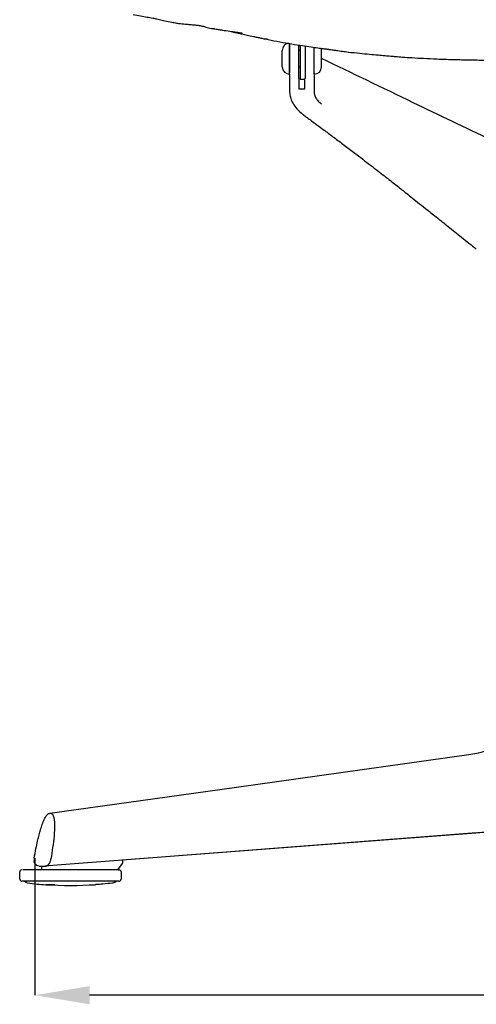
# Model space of a CAD drawing. Units: millimetres. Extents: x 44 to 3316, y 44 to 2332.
# Drawn here: x 719 to 940, y 950 to 1426 of the extents above; entities that cross this region are included whole.
import ezdxf

# ---------------------------------------------------------------- set-up
doc = ezdxf.new("R2010")
doc.units = ezdxf.units.MM
doc.header["$LTSCALE"] = 8
doc.header["$PDSIZE"] = -1
doc.linetypes.add('SLD-Solido', pattern=[0])
doc.layers.add('OGGETTO', color=7, linetype='SLD-Solido')
doc.layers.add('QUOTE', color=7, linetype='Continuous')
doc.styles.get("Standard").update_dxf_attribs({"font": 'arial.ttf'})
doc.dimstyles.new('SLDDIMSTYLE0', dxfattribs={"dimtxt": 28, "dimasz": 26.416, "dimexe": 0, "dimexo": 0.0625, "dimgap": 7, "dimtad": 1, "dimdec": 0, "dimlfac": 0.1, "dimrnd": 1e-09, "dimzin": 12, "dimdsep": 46, "dimtxsty": 'Standard', "dimcen": 0.09, "dimclrd": 251, "dimclre": 251, "dimclrt": 7, "dimadec": 0, "dimazin": 3, "dimtfac": 1, "dimtdec": 0, "dimtofl": 0, "dimtmove": 0, "dimatfit": 3, "dimfxl": 0, "dimfrac": 2, "dimtolj": 1, "dimtzin": 12, "dimarcsym": 0})

# ---------------------------------------------------------------- blocks, each defined once
blk = doc.blocks.new('*D6')
at = {"layer": 'Defpoints', "color": 0}
for p in [(726.52, 1020.65), (1226.36, 1019.69), (726.52, 954.28)]:
    blk.add_point(p, dxfattribs=at)
at = {"layer": 'QUOTE', "color": 251, "lineweight": -2}
for p, q in [((726.52, 1020.58), (726.52, 954.28)), ((1226.36, 1019.63), (1226.36, 954.28)), ((1199.95, 954.28), (752.93, 954.28))]:
    blk.add_line(p, q, dxfattribs=at)
at = {"layer": 'QUOTE', "color": 251}
for points in [[(752.93, 958.68), (752.93, 949.87), (726.52, 954.28)], [(1199.95, 958.68), (1199.95, 949.87), (1226.36, 954.28)]]:
    blk.add_solid(points, dxfattribs=at)
at = {"layer": 'QUOTE', "color": 7, "lineweight": -3, "insert": (976.09, 989.87), "char_height": 28, "attachment_point": 2}
blk.add_mtext('\\A1;50', dxfattribs=at)

msp = doc.modelspace()

# ---------------------------------------------------------------- linework, layer by layer
at = {"layer": 'OGGETTO', "color": 7, "linetype": 'SLD-Solido', "lineweight": -3}
for p, q in [((846.19, 1407.62), (846.19, 1411.62)), ((849.69, 1407.62), (849.69, 1415.08)), ((849.74, 1414.8), (849.69, 1414.32)), ((849.89, 1411.62), (849.69, 1411.62)), ((854.13, 1413.94), (854.89, 1413.94)), ((854.89, 1411.62), (854.13, 1411.62)), ((854.89, 1414.07), (854.89, 1407.87)), ((857.39, 1407.87), (857.39, 1413.85)), ((861.69, 1411.62), (861.37, 1411.62)), ((861.69, 1407.62), (861.69, 1413.1)), ((865.19, 1407.62), (865.19, 1411.62)), ((846.19, 1403.62), (846.19, 1407.62)), ((849.69, 1400.29), (849.69, 1407.62)), ((854.89, 1407.87), (854.89, 1397.62)), ((857.39, 1398.03), (857.39, 1407.87)), ((861.69, 1409.76), (861.63, 1409.83)), ((861.69, 1400.12), (861.69, 1407.62)), ((865.19, 1403.62), (865.19, 1407.62)), ((849.69, 1403.62), (849.89, 1403.62)), ((854.13, 1403.62), (854.89, 1403.62)), ((861.37, 1403.62), (861.69, 1403.62)), ((849.69, 1400.12), (849.69, 1391.72)), ((854.13, 1398.03), (854.13, 1393)), ((854.89, 1397.62), (857.13, 1397.62)), ((857.13, 1393), (857.13, 1398.02)), ((861.57, 1400.73), (861.57, 1391.72)), ((849.69, 1391.72), (849.86, 1390.59)), ((854.13, 1393), (857.13, 1393)), ((939.89, 1032.79), (772.87, 1019.93)), ((940.18, 1032.81), (773.01, 1019.94)), ((773, 1019.94), (733.07, 1016.87)), ((773.01, 1019.94), (768.63, 1019.6)), ((728.62, 1016.74), (731.43, 1016.74)), ((729.87, 1015.44), (729.87, 1016.89)), ((731.75, 1016.77), (731.43, 1016.74)), ((731.43, 1016.74), (731.57, 1016.76)), ((733, 1016.86), (731.56, 1016.75)), ((768.72, 1018.07), (766.51, 1014.94)), ((768.93, 1019.59), (768.92, 1018.64)), ((719.19, 1010.42), (719.13, 1013.92)), ((768.23, 1013.92), (768.16, 1010.42)), ((721.69, 1009.33), (721.69, 1009.44)), ((766.89, 1009.44), (766.94, 1009.44))]:
    msp.add_line(p, q, dxfattribs=at)
at = {"layer": 'OGGETTO', "color": 7, "linetype": 'SLD-Solido', "lineweight": -3, "flags": 128}
for points in [[(865.19, 1411.62), (865.13, 1412.3), (865.04, 1412.64)], [(733.72, 1042.36), (822.83, 1054.85), (936.47, 1070.77)], [(733.72, 1042.36), (822.83, 1054.85), (936.47, 1070.77)]]:
    msp.add_lwpolyline(points, dxfattribs=at)
at = {"layer": 'OGGETTO', "color": 7, "linetype": 'SLD-Solido', "lineweight": -3}
for centre, radius, start, end in [((849.69, 1411.62), 3.5, 98.6001, 180), ((849.69, 1403.62), 3.5, 180, 270), ((861.69, 1403.62), 3.5, 270, 0), ((729.37, 1015.44), 0.5, 270, 0), ((720.13, 1013.94), 1, 90, 181), ((720.19, 1010.44), 1, 181, 270), ((767.16, 1010.44), 1, 270, 359), ((767.23, 1013.94), 1, 359, 90), ((743.77, 1224.45), 217.01, 266.8283, 273.1621)]:
    msp.add_arc(centre, radius, start, end, dxfattribs=at)
at = {"layer": 'OGGETTO', "color": 7}
msp.add_arc((749.96, 1020.3), 23.88, 179.3607, 183.0806, dxfattribs=at)
at = {"layer": 'OGGETTO', "color": 7, "linetype": 'SLD-Solido', "lineweight": -3}
for points, knots in [([(773.98, 1429.01), (775.19, 1428.76), (777.44, 1428.29), (780.65, 1427.77), (783.29, 1427.31), (785.29, 1426.88), (787.18, 1426.42), (789.55, 1425.84), (792.37, 1425.35), (794.9, 1424.87), (796.82, 1424.57), (798.42, 1424.4), (799.6, 1424.31), (800.56, 1424.24), (802, 1424.12), (803.81, 1423.97), (806, 1423.7), (807.72, 1423.35), (809.23, 1422.93), (810.46, 1422.53), (811.34, 1422.27), (811.79, 1422.14)], [0, 0, 0, 0, 0.098111, 0.18344, 0.253457, 0.307684, 0.346186, 0.416242, 0.507299, 0.565129, 0.61416, 0.653189, 0.68285, 0.699358, 0.722401, 0.78811, 0.836445, 0.893261, 0.926453, 0.962001, 1, 1, 1, 1]), ([(813.16, 1422.05), (812.99, 1422.05), (812.53, 1422.03), (812.09, 1422.16), (811.81, 1422.24)], [0, 0, 0, 0, 0.3618353, 1, 1, 1, 1]), ([(813.08, 1422.05), (813.78, 1421.95), (815.14, 1421.75), (817.76, 1421.38), (820.73, 1420.91), (823.47, 1420.55), (825.25, 1420.28), (826.1, 1420.14), (826.54, 1420.05), (826.71, 1420.01), (826.77, 1419.99), (826.79, 1419.99), (826.79, 1419.99), (826.79, 1419.98)], [0, 0, 0, 0, 0.1496133, 0.291393, 0.5468289, 0.7698339, 0.8680895, 0.9392952, 0.9645687, 0.983884, 0.9918575, 0.9991626, 1, 1, 1, 1]), ([(820.73, 1420.93), (821.2, 1420.82), (821.94, 1420.64), (822.92, 1420.42), (823.77, 1420.22), (825.03, 1419.94), (826.85, 1419.53), (829.32, 1418.98), (831.79, 1418.45), (834.03, 1417.98), (835.89, 1417.59), (837.17, 1417.32), (837.84, 1417.18)], [0, 0, 0, 0, 0.091229, 0.14111, 0.186236, 0.253852, 0.353611, 0.500664, 0.678257, 0.779953, 0.88579, 1, 1, 1, 1]), ([(839.34, 1416.88), (839.26, 1416.9), (839.06, 1416.93), (838.82, 1416.98), (838.58, 1417.03), (838.33, 1417.08), (838.04, 1417.14), (837.87, 1417.18), (837.82, 1417.19)], [0, 0, 0, 0, 0.196812, 0.431458, 0.445254, 0.665774, 0.899981, 1, 1, 1, 1]), ([(839.33, 1416.88), (841.22, 1416.5), (845.08, 1415.73), (850.61, 1414.75), (855.65, 1413.94), (859.85, 1413.33), (863.2, 1412.87), (865.7, 1412.53), (867.23, 1412.33), (868.01, 1412.23), (868.37, 1412.18), (868.78, 1412.12), (869.65, 1412), (870.78, 1411.84), (872.61, 1411.59), (875.21, 1411.22), (877.16, 1410.95), (878.09, 1410.81)], [0, 0, 0, 0, 0.134795, 0.274838, 0.39571, 0.497513, 0.580368, 0.6445, 0.690418, 0.706973, 0.719773, 0.745365, 0.777772, 0.81744, 0.867241, 0.936679, 1, 1, 1, 1]), ([(849.69, 1414.32), (849.69, 1414.5), (849.69, 1414.84), (849.69, 1414.21), (849.69, 1413.24), (849.69, 1412.26), (849.69, 1411.07), (849.69, 1409.74), (849.69, 1408.36), (849.69, 1406.53), (849.69, 1404.38), (849.69, 1402.16), (849.69, 1401.21), (849.69, 1400.73)], [0, 0, 0, 0, 0.124802, 0.249477, 0.312173, 0.374678, 0.4372, 0.499745, 0.562238, 0.625032, 0.749992, 0.875027, 1, 1, 1, 1]), ([(854.13, 1398.03), (854.13, 1398.59), (854.13, 1399.51), (854.13, 1401.38), (854.13, 1403.14), (854.13, 1405.1), (854.13, 1407.53), (854.13, 1410.42), (854.13, 1412.91), (854.13, 1413.94), (854.13, 1414.2)], [0, 0, 0, 0, 0.171442, 0.280032, 0.391772, 0.500159, 0.612161, 0.77772, 0.944126, 1, 1, 1, 1]), ([(861.57, 1400.73), (861.57, 1401.21), (861.57, 1402.16), (861.57, 1404.38), (861.57, 1406.53), (861.57, 1408.36), (861.57, 1409.75), (861.57, 1411.07), (861.57, 1412.23), (861.57, 1412.82), (861.57, 1413.1)], [0, 0, 0, 0, 0.183454, 0.366998, 0.550433, 0.642611, 0.734347, 0.82616, 0.917939, 1, 1, 1, 1]), ([(878.19, 1410.82), (880.01, 1410.62), (883.43, 1410.24), (888.21, 1409.78), (892.3, 1409.41), (895.7, 1409.1), (898.49, 1408.86), (901.33, 1408.63), (904.77, 1408.37), (909.3, 1408.07), (914.83, 1407.75), (921.38, 1407.44), (926.09, 1407.3), (928.61, 1407.23)], [0, 0, 0, 0, 0.109269, 0.204195, 0.285547, 0.353273, 0.40733, 0.4526, 0.522405, 0.612058, 0.721566, 0.850882, 1, 1, 1, 1]), ([(947.44, 1368.11), (934.82, 1374.17), (907.39, 1387.36), (879.99, 1400.56), (865.19, 1407.69)], [0, 0, 0, 0, 0.459967, 1, 1, 1, 1]), ([(928.78, 1407.22), (929.68, 1407.19), (931.46, 1407.15), (934.15, 1407.09), (936.86, 1407.03), (939.89, 1406.98), (943.12, 1406.92), (946.67, 1406.88), (950.35, 1406.84), (953.97, 1406.81), (957.59, 1406.79), (961.24, 1406.76), (964.84, 1406.75), (968.4, 1406.73), (970.74, 1406.72), (971.93, 1406.71)], [0, 0, 0, 0, 0.067859, 0.133502, 0.195811, 0.256146, 0.337532, 0.419695, 0.501956, 0.585663, 0.669084, 0.750852, 0.832674, 0.915682, 1, 1, 1, 1]), ([(861.57, 1391.71), (861.61, 1391.18), (861.69, 1390.13), (862.38, 1388.58), (863.47, 1387.06), (864.55, 1386.12), (865.09, 1385.65)], [0, 0, 0, 0, 0.249992, 0.50002, 0.75, 1, 1, 1, 1]), ([(849.77, 1390.63), (849.9, 1389.86), (850.16, 1388.21), (851.35, 1385.77), (853.24, 1383.21), (855.03, 1381.61), (855.96, 1380.77)], [0, 0, 0, 0, 0.210217, 0.448073, 0.711796, 1, 1, 1, 1]), ([(856.08, 1380.67), (857.49, 1379.63), (860.08, 1377.73), (863.62, 1375.11), (866.51, 1372.97), (868.99, 1371.12), (872.13, 1368.78), (876.22, 1365.7), (880.83, 1362.22), (885.09, 1358.97), (888.81, 1356.11), (892.32, 1353.4), (895.51, 1350.92), (898.44, 1348.63), (901.08, 1346.55), (903.49, 1344.65), (905.9, 1342.74), (908.62, 1340.58), (911.89, 1337.99), (915.96, 1334.74), (920.89, 1330.81), (926.7, 1326.16), (933.16, 1320.98), (937.69, 1317.35), (940.07, 1315.44)], [0, 0, 0, 0, 0.049746, 0.091437, 0.125062, 0.151949, 0.17901, 0.235552, 0.295951, 0.340828, 0.385693, 0.426954, 0.464438, 0.498177, 0.530014, 0.557789, 0.583942, 0.61639, 0.655743, 0.701989, 0.764394, 0.834862, 0.913397, 1, 1, 1, 1]), ([(936.47, 1070.77), (937.74, 1070.96), (940.11, 1071.29), (943.23, 1072.11), (945.65, 1073.13), (947.51, 1074.25), (949.04, 1075.48), (950.61, 1077.1), (952.21, 1079.38), (953.5, 1082.37), (954.03, 1084.44), (954.21, 1085.41), (954.22, 1085.45), (954.23, 1085.46)], [0, 0, 0, 0, 0.151718, 0.28163, 0.391011, 0.482496, 0.558139, 0.623448, 0.732171, 0.846167, 0.954797, 0.97988, 1, 1, 1, 1]), ([(726.08, 1020.56), (726.38, 1022.14), (726.9, 1024.91), (727.67, 1028.49), (728.34, 1031.3), (729, 1033.8), (729.79, 1036.3), (730.57, 1038.38), (731.28, 1039.96), (731.84, 1040.97), (732.39, 1041.68), (732.86, 1042.05), (733.28, 1042.27), (733.56, 1042.33), (733.72, 1042.36)], [0, 0, 0, 0, 0.2045237, 0.3570517, 0.4635622, 0.5689078, 0.6822655, 0.793069, 0.8468403, 0.8992686, 0.9399314, 0.9613595, 0.9785492, 1, 1, 1, 1]), ([(733.72, 1042.33), (733.78, 1042.35), (734.02, 1042.41), (734.45, 1042.28), (735.01, 1041.88), (735.51, 1040.96), (735.87, 1039.25), (736.05, 1035.98), (735.81, 1031.34), (735.11, 1025.81), (734.52, 1022.15), (734.23, 1020.33)], [0, 0, 0, 0, 0.010179, 0.041111, 0.073659, 0.118945, 0.187426, 0.308174, 0.542364, 0.772013, 1, 1, 1, 1]), ([(974.83, 1034.75), (973.93, 1034.75), (972.14, 1034.74), (969.49, 1034.68), (966.95, 1034.59), (963.7, 1034.46), (959.89, 1034.25), (954.19, 1033.89), (947.54, 1033.4), (942.44, 1032.99), (939.89, 1032.79)], [0, 0, 0, 0, 0.062094, 0.124235, 0.18648, 0.248821, 0.373718, 0.49885, 0.74932, 1, 1, 1, 1]), ([(733.29, 1017.8), (733.41, 1017.97), (733.66, 1018.33), (733.94, 1018.96), (734.14, 1019.63), (734.2, 1020.1), (734.23, 1020.33)], [0, 0, 0, 0, 0.251471, 0.501632, 0.751027, 1, 1, 1, 1]), ([(728.37, 1016.77), (728.05, 1016.82), (727.4, 1016.94), (726.65, 1017.63), (726.2, 1018.37), (726.13, 1018.87), (726.11, 1019.01)], [0, 0, 0, 0, 0.303537, 0.602415, 0.889883, 1, 1, 1, 1]), ([(731.57, 1016.76), (731.69, 1016.77), (731.83, 1016.77), (731.97, 1016.83), (731.99, 1016.84)], [0, 0, 0, 0, 0.855516, 1, 1, 1, 1]), ([(731.99, 1016.84), (732.13, 1016.89), (732.44, 1017.01), (732.88, 1017.33), (733.15, 1017.64), (733.29, 1017.8)], [0, 0, 0, 0, 0.306121, 0.654005, 1, 1, 1, 1]), ([(768.92, 1018.64), (768.91, 1018.6), (768.91, 1018.51), (768.86, 1018.35), (768.79, 1018.19), (768.72, 1018.07), (768.68, 1018.02)], [0, 0, 0, 0, 0.250361, 0.499517, 0.749284, 1, 1, 1, 1]), ([(768.92, 1018.64), (768.91, 1018.6), (768.91, 1018.51), (768.86, 1018.35), (768.79, 1018.19), (768.72, 1018.07), (768.68, 1018.02)], [0, 0, 0, 0, 0.250361, 0.499517, 0.749284, 1, 1, 1, 1]), ([(730.17, 1014.94), (729.19, 1014.94), (727.22, 1014.94), (724.64, 1014.94), (722.37, 1014.94), (721.23, 1014.94), (720.66, 1014.94)], [0, 0, 0, 0, 0.248563, 0.5, 0.751437, 1, 1, 1, 1]), ([(735.42, 1014.94), (735.05, 1014.94), (734.3, 1014.94), (732.9, 1014.94), (731.46, 1014.94), (730.59, 1014.94), (730.17, 1014.94)], [0, 0, 0, 0, 0.244202, 0.5, 0.755798, 1, 1, 1, 1]), ([(766.79, 1014.94), (767.23, 1014.94), (766.64, 1014.94), (766.1, 1014.94), (765.59, 1014.94)], [0, 0, 0, 0, 0.061401, 1, 1, 1, 1]), ([(730.2, 1009.44), (729.22, 1009.44), (727.26, 1009.44), (724.68, 1009.44), (722.42, 1009.44), (721.28, 1009.44), (720.19, 1009.44)], [0, 0, 0, 0, 0.248563, 0.5, 0.751437, 1, 1, 1, 1]), ([(722.8, 1008.67), (722.51, 1008.76), (722.23, 1008.85), (721.93, 1009), (721.73, 1009.16), (721.7, 1009.27), (721.69, 1009.33)], [0, 0, 0, 0, 0.240058, 0.4876041, 0.7415949, 1, 1, 1, 1]), ([(722.8, 1008.67), (724.38, 1008.46), (727.31, 1008.06), (730.35, 1007.87), (731.76, 1007.78)], [0, 0, 0, 0, 0.53779, 1, 1, 1, 1]), ([(735.38, 1009.44), (735.02, 1009.44), (734.27, 1009.44), (732.9, 1009.44), (731.47, 1009.44), (730.62, 1009.44), (730.2, 1009.44)], [0, 0, 0, 0, 0.244202, 0.5, 0.755798, 1, 1, 1, 1]), ([(736.08, 1007.64), (734.85, 1007.65), (733.39, 1007.66), (731.98, 1007.77), (731.76, 1007.78)], [0, 0, 0, 0, 0.844522, 1, 1, 1, 1]), ([(764.09, 1008.58), (762.51, 1008.37), (759.78, 1008.02), (756.94, 1007.86), (755.74, 1007.79)], [0, 0, 0, 0, 0.576811, 1, 1, 1, 1]), ([(765.66, 1009.34), (765.64, 1009.28), (765.61, 1009.16), (765.31, 1008.96), (764.86, 1008.78), (764.44, 1008.68), (764.09, 1008.58)], [0, 0, 0, 0, 0.255127, 0.507327, 0.756298, 1, 1, 1, 1]), ([(766.71, 1009.44), (766.63, 1009.44), (766.38, 1009.44), (765.87, 1009.44), (765.54, 1009.44)], [0, 0, 0, 0, 0.340054, 1, 1, 1, 1]), ([(767.15, 1009.44), (767.16, 1009.44), (767.22, 1009.44), (767.08, 1009.44), (766.94, 1009.44)], [0, 0, 0, 0, 0.051317, 1, 1, 1, 1])]:
    msp.add_open_spline(points, degree=3, knots=knots, dxfattribs=at)
for points in [[(765.59, 1014.94), (760.78, 1014.94), (751.17, 1014.94), (740.67, 1014.94), (735.42, 1014.94)], [(765.54, 1009.44), (760.74, 1009.44), (751.13, 1009.44), (740.63, 1009.44), (735.38, 1009.44)], [(766.94, 1009.44), (766.92, 1009.44), (766.88, 1009.45), (766.84, 1009.49), (766.8, 1009.56), (766.8, 1009.61), (766.8, 1009.64)]]:
    msp.add_open_spline(points, degree=3, dxfattribs=at)

# ---------------------------------------------------------------- dimensions: what is measured, and where the dimension line sits
at = {"layer": 'QUOTE', "lineweight": -3}
dim = msp.add_linear_dim(base=(726.52, 954.28), p1=(1226.36, 1019.69), p2=(726.52, 1020.65), dimstyle='SLDDIMSTYLE0', override={"dimdec": 1}, dxfattribs=at)
dim.commit()
dim.dimension.update_dxf_attribs({"geometry": '*D6', "text_midpoint": (976.09, 954.28), "dimtype": 160})

doc.saveas('drawing.dxf')
